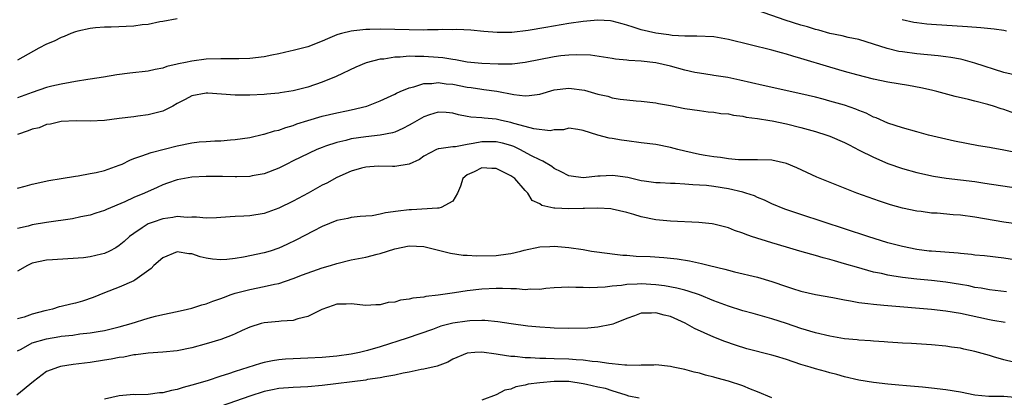
# Model space of a CAD drawing. Units: inches. Extents: x 2655000 to 2658000, y 1554000 to 1557000.
# Drawn here: x 2655117 to 2655253, y 1555541 to 1555593 of the extents above; entities that cross this region are included whole.
import ezdxf

# ---------------------------------------------------------------- set-up
doc = ezdxf.new("R2010")
doc.units = ezdxf.units.IN
doc.header["$MEASUREMENT"] = 0
doc.layers.add('LD26551554_2ft', color=252, linetype='Continuous')

msp = doc.modelspace()

# ---------------------------------------------------------------- linework, layer by layer
at = {"layer": 'LD26551554_2ft'}
for points, elevation in [([(2655255, 1555585.15), (2655253, 1555585.63), (2655249, 1555586.93), (2655247.38, 1555587.38), (2655247, 1555587.44), (2655245.7, 1555587.7), (2655245, 1555587.78), (2655243.94, 1555587.94), (2655241, 1555588.21), (2655239, 1555588.45), (2655238.53, 1555588.53), (2655236.92, 1555588.92), (2655235, 1555589.55), (2655233, 1555590.15), (2655231.54, 1555590.46), (2655230.68, 1555590.68), (2655229, 1555591.02), (2655227.46, 1555591.46), (2655227, 1555591.55), (2655225.9, 1555591.9), (2655225, 1555592.14), (2655222.82, 1555592.82), (2655219, 1555594.17)], 8538), ([(2655139, 1555593.04), (2655137, 1555592.65), (2655136.6, 1555592.6), (2655135, 1555592.26), (2655134.19, 1555592.19), (2655133, 1555592.02), (2655129.88, 1555591.88), (2655129, 1555591.87), (2655127.76, 1555591.76), (2655127, 1555591.69), (2655125.32, 1555591.32), (2655125, 1555591.23), (2655124.35, 1555591), (2655123.41, 1555590.59), (2655123, 1555590.46), (2655122.04, 1555589.96), (2655121, 1555589.54), (2655119.92, 1555589), (2655117, 1555587.34)], 8538), ([(2655255, 1555579.79), (2655253, 1555580.53), (2655252.63, 1555580.63), (2655251.57, 1555581), (2655250.78, 1555581.22), (2655249, 1555581.65), (2655248.12, 1555581.88), (2655246.29, 1555582.29), (2655243.74, 1555583), (2655243, 1555583.19), (2655241.52, 1555583.52), (2655239.84, 1555583.84), (2655237, 1555584.29), (2655235, 1555584.7), (2655232.71, 1555585.29), (2655231, 1555585.77), (2655229, 1555586.35), (2655225, 1555587.57), (2655223.88, 1555587.88), (2655223, 1555588.16), (2655222.32, 1555588.32), (2655221, 1555588.7), (2655215, 1555590.19), (2655213, 1555590.55), (2655210.65, 1555590.65), (2655209, 1555590.64), (2655207.26, 1555590.74), (2655206.81, 1555590.81), (2655205, 1555591.04), (2655203, 1555591.5), (2655201.86, 1555591.86), (2655201, 1555592.15), (2655200.34, 1555592.34), (2655199, 1555592.71), (2655198.74, 1555592.74), (2655197, 1555592.86), (2655195, 1555592.67), (2655193, 1555592.36), (2655189.81, 1555591.81), (2655187.41, 1555591.41), (2655185.16, 1555591.16), (2655185, 1555591.15), (2655183.13, 1555591.13), (2655181.29, 1555591.29), (2655179.48, 1555591.48), (2655177.56, 1555591.56), (2655177, 1555591.52), (2655175.54, 1555591.54), (2655175, 1555591.49), (2655173.51, 1555591.51), (2655173, 1555591.48), (2655167, 1555591.6), (2655165.56, 1555591.56), (2655165, 1555591.56), (2655163.37, 1555591.37), (2655163, 1555591.34), (2655161.64, 1555591), (2655161.14, 1555590.86), (2655161, 1555590.8), (2655159.72, 1555590.28), (2655159, 1555589.94), (2655157, 1555589.17), (2655155, 1555588.66), (2655154.58, 1555588.58), (2655153, 1555588.2), (2655152.03, 1555588.03), (2655151, 1555587.8), (2655149, 1555587.57), (2655147.5, 1555587.5), (2655145, 1555587.51), (2655143, 1555587.45), (2655141, 1555587.2), (2655140.14, 1555587), (2655139.19, 1555586.81), (2655139, 1555586.75), (2655137.56, 1555586.44), (2655137, 1555586.21), (2655135.95, 1555586.05), (2655135, 1555585.82), (2655132.45, 1555585.55), (2655130.68, 1555585.32), (2655128.86, 1555585), (2655127, 1555584.7), (2655126.67, 1555584.67), (2655125, 1555584.36), (2655124.26, 1555584.26), (2655123, 1555584.01), (2655121.73, 1555583.73), (2655121, 1555583.56), (2655119, 1555582.88), (2655117, 1555582.12)], 8540), ([(2655238.95, 1555592.95), (2655240.58, 1555592.58), (2655241, 1555592.51), (2655242.35, 1555592.35), (2655243, 1555592.29), (2655247.96, 1555591.96), (2655249.82, 1555591.82), (2655251.63, 1555591.63), (2655253, 1555591.44), (2655253.37, 1555591.37)], 8536), ([(2655254.61, 1555574.61), (2655253, 1555574.91), (2655251.22, 1555575.22), (2655251, 1555575.27), (2655249.51, 1555575.51), (2655247.83, 1555575.83), (2655246.17, 1555576.17), (2655242.62, 1555577), (2655241, 1555577.43), (2655239, 1555577.98), (2655237, 1555578.64), (2655235.36, 1555579.36), (2655235, 1555579.48), (2655234, 1555580), (2655233, 1555580.36), (2655232.56, 1555580.56), (2655231, 1555581.1), (2655229, 1555581.68), (2655228.07, 1555581.93), (2655227, 1555582.21), (2655225, 1555582.69), (2655219.82, 1555583.82), (2655216.57, 1555584.57), (2655214.91, 1555584.91), (2655213, 1555585.22), (2655212.76, 1555585.24), (2655211, 1555585.52), (2655210.37, 1555585.63), (2655209, 1555585.95), (2655207, 1555586.5), (2655205, 1555586.96), (2655203, 1555587.18), (2655201.27, 1555587.27), (2655201, 1555587.32), (2655199.45, 1555587.45), (2655199, 1555587.55), (2655195.99, 1555587.99), (2655194.08, 1555588.08), (2655193, 1555588.01), (2655191.91, 1555587.91), (2655191, 1555587.79), (2655187, 1555587.01), (2655185.21, 1555586.79), (2655183.24, 1555586.76), (2655181, 1555586.85), (2655179, 1555587.04), (2655177.36, 1555587.36), (2655177, 1555587.4), (2655175.65, 1555587.65), (2655175, 1555587.71), (2655173, 1555587.85), (2655171.83, 1555587.83), (2655171, 1555587.86), (2655169.74, 1555587.74), (2655169, 1555587.74), (2655167.48, 1555587.48), (2655167, 1555587.45), (2655165.06, 1555586.94), (2655163.65, 1555586.35), (2655160.92, 1555585.08), (2655159, 1555584.29), (2655157, 1555583.62), (2655155, 1555583.11), (2655153.19, 1555582.81), (2655153, 1555582.76), (2655151.37, 1555582.63), (2655151, 1555582.57), (2655149, 1555582.49), (2655147, 1555582.5), (2655143.21, 1555582.79), (2655143, 1555582.79), (2655141, 1555582.41), (2655140.11, 1555581.89), (2655139, 1555581.34), (2655138.38, 1555581), (2655137, 1555580.31), (2655136.08, 1555580.08), (2655135, 1555579.77), (2655133.59, 1555579.59), (2655133, 1555579.53), (2655131, 1555579.27), (2655129, 1555579), (2655127, 1555578.9), (2655125.05, 1555578.95), (2655123, 1555578.85), (2655121.52, 1555578.48), (2655121, 1555578.44), (2655119.99, 1555578.01), (2655119, 1555577.8), (2655118.44, 1555577.56), (2655117, 1555577.09)], 8542), ([(2655117, 1555569.69), (2655118.04, 1555569.96), (2655119, 1555570.23), (2655121.29, 1555570.71), (2655123, 1555570.98), (2655125, 1555571.32), (2655125.36, 1555571.36), (2655127, 1555571.67), (2655127.84, 1555571.84), (2655129, 1555572.12), (2655131, 1555572.82), (2655131.4, 1555573), (2655132.47, 1555573.53), (2655133, 1555573.74), (2655134.12, 1555574.12), (2655135.39, 1555574.61), (2655139, 1555575.52), (2655141, 1555575.92), (2655142.04, 1555576.04), (2655143, 1555576.12), (2655144.2, 1555576.2), (2655145, 1555576.21), (2655146.33, 1555576.33), (2655147, 1555576.36), (2655149, 1555576.67), (2655150.89, 1555577.11), (2655151, 1555577.12), (2655152.44, 1555577.56), (2655153, 1555577.68), (2655153.96, 1555578.04), (2655155, 1555578.33), (2655155.48, 1555578.52), (2655157, 1555579.01), (2655159, 1555579.59), (2655161, 1555580.06), (2655162.35, 1555580.35), (2655163, 1555580.47), (2655165.13, 1555581), (2655167, 1555581.72), (2655169, 1555582.64), (2655169.23, 1555582.77), (2655169.75, 1555583), (2655171, 1555583.51), (2655171.64, 1555583.64), (2655173, 1555584.1), (2655174.1, 1555584.1), (2655175, 1555584.24), (2655176.07, 1555584.07), (2655177, 1555584), (2655179, 1555583.6), (2655179.54, 1555583.54), (2655181, 1555583.32), (2655181.3, 1555583.3), (2655183.06, 1555583.06), (2655185.4, 1555582.6), (2655187, 1555582.41), (2655187.55, 1555582.45), (2655189, 1555582.64), (2655191, 1555583.21), (2655193, 1555583.46), (2655195.17, 1555583.17), (2655197, 1555582.64), (2655198.36, 1555582.36), (2655199, 1555582.13), (2655200.06, 1555581.94), (2655201, 1555581.85), (2655202.29, 1555581.71), (2655203, 1555581.68), (2655205, 1555581.44), (2655205.35, 1555581.35), (2655207, 1555581.05), (2655209, 1555580.65), (2655211, 1555580.36), (2655212.22, 1555580.22), (2655213, 1555580.17), (2655213.98, 1555579.98), (2655215, 1555579.9), (2655215.72, 1555579.72), (2655217, 1555579.58), (2655217.47, 1555579.47), (2655219, 1555579.28), (2655220.71, 1555579), (2655221.06, 1555578.94), (2655223, 1555578.52), (2655225, 1555578.03), (2655227, 1555577.48), (2655228.57, 1555577), (2655229, 1555576.84), (2655231, 1555575.98), (2655231.64, 1555575.64), (2655233.06, 1555574.93), (2655235, 1555573.94), (2655237, 1555573.09), (2655239, 1555572.39), (2655241, 1555571.82), (2655243.31, 1555571.31), (2655245.04, 1555571.04), (2655249, 1555570.57), (2655250.38, 1555570.38), (2655255, 1555569.67)], 8544), ([(2655255, 1555564.69), (2655253, 1555565), (2655249, 1555565.69), (2655247, 1555565.95), (2655246.01, 1555566.01), (2655243.79, 1555566.21), (2655243, 1555566.23), (2655241.57, 1555566.43), (2655241, 1555566.49), (2655239, 1555566.91), (2655237.36, 1555567.36), (2655235.86, 1555567.86), (2655232.71, 1555569), (2655227.66, 1555571), (2655227.2, 1555571.2), (2655225.82, 1555571.82), (2655224.46, 1555572.46), (2655223, 1555573.07), (2655221, 1555573.53), (2655219, 1555573.59), (2655218.44, 1555573.56), (2655216.42, 1555573.58), (2655215, 1555573.72), (2655213.91, 1555573.91), (2655213, 1555574), (2655211.81, 1555574.19), (2655211, 1555574.33), (2655209, 1555574.75), (2655208.04, 1555575), (2655207, 1555575.29), (2655205, 1555575.71), (2655203, 1555575.93), (2655201, 1555576.18), (2655200.28, 1555576.28), (2655199, 1555576.52), (2655198.56, 1555576.56), (2655196.99, 1555576.99), (2655195, 1555577.63), (2655194.23, 1555577.77), (2655193, 1555577.95), (2655192.27, 1555577.73), (2655191, 1555577.72), (2655190.42, 1555577.58), (2655188.17, 1555577.83), (2655187, 1555578.18), (2655185.4, 1555578.6), (2655185, 1555578.74), (2655183.74, 1555579), (2655183, 1555579.18), (2655181.33, 1555579.33), (2655181, 1555579.39), (2655179.47, 1555579.47), (2655179, 1555579.57), (2655177.77, 1555579.77), (2655177, 1555580), (2655176.1, 1555580.1), (2655175, 1555580.17), (2655173.8, 1555579.8), (2655173, 1555579.53), (2655171.42, 1555578.58), (2655171, 1555578.35), (2655170.1, 1555577.9), (2655169, 1555577.4), (2655168.69, 1555577.31), (2655167, 1555576.97), (2655165, 1555576.75), (2655163, 1555576.46), (2655162.26, 1555576.26), (2655161, 1555575.99), (2655159.44, 1555575.44), (2655159, 1555575.3), (2655158.25, 1555575), (2655156.04, 1555573.96), (2655155, 1555573.42), (2655154.13, 1555573), (2655153, 1555572.43), (2655151, 1555571.66), (2655149.36, 1555571.36), (2655149, 1555571.28), (2655147.23, 1555571.23), (2655147, 1555571.21), (2655145.27, 1555571.27), (2655143, 1555571.29), (2655141, 1555571.17), (2655139, 1555570.81), (2655137.66, 1555570.34), (2655137, 1555570.12), (2655136.22, 1555569.78), (2655134.5, 1555569), (2655133, 1555568.36), (2655131.78, 1555567.78), (2655129.26, 1555566.74), (2655129, 1555566.59), (2655127.8, 1555566.2), (2655127, 1555565.96), (2655125.73, 1555565.73), (2655124.55, 1555565.45), (2655121, 1555564.94), (2655119, 1555564.6), (2655118.44, 1555564.44), (2655117, 1555564.1)], 8546), ([(2655255.6, 1555559.6), (2655253, 1555560.01), (2655250.32, 1555560.32), (2655249, 1555560.44), (2655248.51, 1555560.51), (2655247, 1555560.65), (2655246.69, 1555560.69), (2655243, 1555560.96), (2655242.69, 1555561), (2655241, 1555561.22), (2655239, 1555561.62), (2655237, 1555562.15), (2655234.25, 1555563), (2655225, 1555566.03), (2655222.77, 1555566.77), (2655221, 1555567.52), (2655220, 1555568), (2655219, 1555568.4), (2655218.59, 1555568.59), (2655217.39, 1555569), (2655217, 1555569.11), (2655215, 1555569.58), (2655213, 1555569.9), (2655211.97, 1555570.03), (2655211, 1555570.1), (2655210.11, 1555570.11), (2655209, 1555570.23), (2655207.67, 1555570.33), (2655207, 1555570.31), (2655205.61, 1555570.39), (2655205, 1555570.4), (2655203.38, 1555570.62), (2655203, 1555570.69), (2655201.13, 1555571.13), (2655199.38, 1555571.39), (2655199, 1555571.43), (2655197.31, 1555571.31), (2655197, 1555571.31), (2655195, 1555571.09), (2655193.32, 1555571.32), (2655193, 1555571.38), (2655191.93, 1555571.93), (2655191, 1555572.37), (2655190.64, 1555572.64), (2655189.41, 1555573.41), (2655189, 1555573.56), (2655187.86, 1555574.14), (2655186.25, 1555575), (2655185.4, 1555575.4), (2655185, 1555575.54), (2655183.87, 1555575.87), (2655183, 1555576.07), (2655181, 1555576.07), (2655179.82, 1555575.82), (2655179, 1555575.71), (2655177.39, 1555575.39), (2655177, 1555575.37), (2655175.08, 1555575.08), (2655175, 1555575.08), (2655174.76, 1555575), (2655173, 1555574.07), (2655172.39, 1555573.61), (2655171, 1555572.97), (2655169, 1555572.66), (2655168.68, 1555572.68), (2655166.72, 1555572.72), (2655165, 1555572.56), (2655164.42, 1555572.42), (2655163, 1555572), (2655161, 1555571.14), (2655159.62, 1555570.38), (2655159, 1555570.07), (2655157.07, 1555569), (2655155, 1555567.89), (2655153, 1555566.91), (2655151, 1555566.19), (2655149, 1555565.85), (2655148.18, 1555565.82), (2655147, 1555565.74), (2655146.29, 1555565.71), (2655145, 1555565.61), (2655144.43, 1555565.57), (2655143, 1555565.52), (2655141.67, 1555565.67), (2655141, 1555565.66), (2655140.37, 1555565.63), (2655139, 1555565.75), (2655138.38, 1555565.62), (2655137, 1555565.46), (2655135.67, 1555565), (2655135, 1555564.73), (2655134.19, 1555564.19), (2655133, 1555563.43), (2655132.44, 1555563), (2655131.69, 1555562.31), (2655131, 1555561.75), (2655130.54, 1555561.46), (2655129.67, 1555561), (2655129, 1555560.68), (2655128.57, 1555560.57), (2655127, 1555560.22), (2655126.08, 1555560.08), (2655123.91, 1555559.91), (2655121.79, 1555559.79), (2655121, 1555559.73), (2655119, 1555559.32), (2655118.36, 1555559), (2655117, 1555558.2)], 8548), ([(2655253.35, 1555555.35), (2655251, 1555555.63), (2655249.86, 1555555.86), (2655249, 1555555.99), (2655248.18, 1555556.18), (2655247, 1555556.38), (2655245, 1555556.69), (2655243, 1555556.92), (2655241, 1555557.13), (2655239, 1555557.36), (2655237.56, 1555557.56), (2655237, 1555557.67), (2655236.12, 1555557.88), (2655235, 1555558.1), (2655233.46, 1555558.54), (2655233, 1555558.66), (2655231, 1555559.25), (2655229.63, 1555559.63), (2655229, 1555559.83), (2655228.06, 1555560.06), (2655227, 1555560.39), (2655226.51, 1555560.51), (2655224.84, 1555561), (2655223, 1555561.52), (2655221, 1555562.12), (2655218.21, 1555563), (2655217.31, 1555563.31), (2655217, 1555563.46), (2655215.83, 1555563.83), (2655215, 1555564.2), (2655213, 1555564.71), (2655212.76, 1555564.76), (2655210.94, 1555564.94), (2655207, 1555565.12), (2655205, 1555565.31), (2655203, 1555565.71), (2655201.97, 1555566.03), (2655201, 1555566.3), (2655199, 1555566.77), (2655198.81, 1555566.81), (2655197, 1555566.91), (2655195.15, 1555566.85), (2655195, 1555566.86), (2655193, 1555566.82), (2655191.07, 1555566.93), (2655190.93, 1555566.93), (2655189.27, 1555567.27), (2655189, 1555567.49), (2655187.97, 1555567.97), (2655187.37, 1555569), (2655187, 1555569.37), (2655185.56, 1555571), (2655185, 1555571.38), (2655183.9, 1555571.9), (2655183, 1555572.39), (2655182.4, 1555572.4), (2655181, 1555572.48), (2655179.93, 1555571.93), (2655179, 1555571.5), (2655178.41, 1555571), (2655178.05, 1555569.95), (2655177.63, 1555569), (2655177, 1555567.88), (2655175.41, 1555567), (2655175.1, 1555566.9), (2655174.91, 1555566.91), (2655171.32, 1555566.68), (2655171, 1555566.69), (2655169.48, 1555566.52), (2655167.72, 1555566.28), (2655167, 1555566.09), (2655165.87, 1555565.87), (2655165, 1555565.8), (2655164.25, 1555565.75), (2655163, 1555565.61), (2655162.51, 1555565.49), (2655161, 1555565.2), (2655159, 1555564.39), (2655157.75, 1555563.75), (2655155.46, 1555562.54), (2655154.12, 1555561.88), (2655153, 1555561.41), (2655151.81, 1555561), (2655151, 1555560.75), (2655148.14, 1555560.14), (2655147, 1555559.96), (2655145.83, 1555559.83), (2655145, 1555559.77), (2655143.88, 1555559.88), (2655143, 1555560.01), (2655142.19, 1555560.19), (2655141, 1555560.6), (2655140.61, 1555560.61), (2655139, 1555560.9), (2655137, 1555560.07), (2655135.8, 1555559), (2655135.43, 1555558.57), (2655133.18, 1555557), (2655133, 1555556.91), (2655131, 1555556.03), (2655129, 1555555.23), (2655127.42, 1555554.58), (2655125.93, 1555554.07), (2655125, 1555553.83), (2655124.33, 1555553.67), (2655123, 1555553.33), (2655122.71, 1555553.29), (2655121.81, 1555553), (2655121, 1555552.82), (2655120.73, 1555552.73), (2655119, 1555552.28), (2655117.88, 1555551.88), (2655117, 1555551.63)], 8550), ([(2655117, 1555547.25), (2655117.48, 1555547.48), (2655119, 1555548.32), (2655121, 1555548.91), (2655122.8, 1555549.2), (2655123, 1555549.24), (2655124.59, 1555549.41), (2655125.56, 1555549.56), (2655127, 1555549.73), (2655128.11, 1555549.89), (2655129, 1555550.06), (2655131, 1555550.53), (2655132.65, 1555551), (2655135, 1555551.75), (2655136.03, 1555552.03), (2655137, 1555552.26), (2655139, 1555552.68), (2655140.44, 1555553), (2655141, 1555553.14), (2655142.4, 1555553.6), (2655143, 1555553.73), (2655143.9, 1555554.1), (2655145, 1555554.44), (2655145.39, 1555554.61), (2655146.46, 1555555), (2655147, 1555555.18), (2655149, 1555555.71), (2655151, 1555556.09), (2655152.43, 1555556.43), (2655153, 1555556.54), (2655155, 1555557.2), (2655156.29, 1555557.71), (2655159, 1555558.68), (2655160.14, 1555559), (2655161, 1555559.29), (2655163, 1555559.78), (2655163.98, 1555559.98), (2655165, 1555560.16), (2655166.57, 1555560.57), (2655167, 1555560.65), (2655169, 1555561.32), (2655171, 1555561.73), (2655173, 1555561.61), (2655175.58, 1555561), (2655176.7, 1555560.7), (2655178.44, 1555560.44), (2655179, 1555560.43), (2655180.33, 1555560.33), (2655183, 1555560.38), (2655184.63, 1555560.63), (2655185, 1555560.66), (2655186.4, 1555561), (2655186.86, 1555561.14), (2655189, 1555561.56), (2655190.39, 1555561.61), (2655191, 1555561.65), (2655192.48, 1555561.52), (2655193, 1555561.5), (2655195, 1555561.2), (2655196.15, 1555561), (2655198.64, 1555560.64), (2655199, 1555560.61), (2655200.43, 1555560.43), (2655201, 1555560.41), (2655202.31, 1555560.31), (2655204.23, 1555560.24), (2655206.12, 1555560.12), (2655207.92, 1555559.92), (2655209.63, 1555559.63), (2655211.29, 1555559.29), (2655212.42, 1555559), (2655214.52, 1555558.51), (2655215, 1555558.36), (2655215.85, 1555558.15), (2655219, 1555557.41), (2655221, 1555556.8), (2655223, 1555556.09), (2655223.84, 1555555.84), (2655225, 1555555.46), (2655227.01, 1555555.01), (2655229.41, 1555554.59), (2655231, 1555554.26), (2655231.86, 1555554.14), (2655233, 1555553.9), (2655234.22, 1555553.78), (2655235, 1555553.65), (2655236.46, 1555553.54), (2655237, 1555553.48), (2655243, 1555552.99), (2655245, 1555552.77), (2655247, 1555552.44), (2655251, 1555551.55), (2655251.48, 1555551.48), (2655253.18, 1555551.18)], 8552), ([(2655254.31, 1555545.69), (2655253, 1555545.99), (2655251.57, 1555546.43), (2655251, 1555546.57), (2655249, 1555547.15), (2655247.47, 1555547.47), (2655247, 1555547.6), (2655245.76, 1555547.76), (2655245, 1555547.89), (2655243, 1555548.06), (2655240.25, 1555548.25), (2655239, 1555548.31), (2655238.36, 1555548.36), (2655237, 1555548.43), (2655236.47, 1555548.47), (2655235, 1555548.55), (2655234.59, 1555548.6), (2655233, 1555548.7), (2655232.74, 1555548.74), (2655231, 1555548.91), (2655229, 1555549.24), (2655227, 1555549.7), (2655225, 1555550.33), (2655223.02, 1555551.02), (2655221, 1555551.65), (2655218.4, 1555552.4), (2655217, 1555552.77), (2655215, 1555553.38), (2655213, 1555554.13), (2655211, 1555554.94), (2655209.47, 1555555.47), (2655209, 1555555.58), (2655207.88, 1555555.88), (2655206.19, 1555556.19), (2655205, 1555556.35), (2655203, 1555556.47), (2655202.42, 1555556.42), (2655201, 1555556.4), (2655200.26, 1555556.26), (2655199, 1555556.17), (2655198, 1555556), (2655195.91, 1555555.91), (2655195, 1555555.95), (2655193.96, 1555555.96), (2655193, 1555556.01), (2655191, 1555555.91), (2655189.81, 1555555.81), (2655189, 1555555.71), (2655187.72, 1555555.72), (2655187, 1555555.67), (2655185.78, 1555555.78), (2655185, 1555555.77), (2655183.84, 1555555.84), (2655183, 1555555.84), (2655181, 1555555.76), (2655179, 1555555.52), (2655177.23, 1555555.23), (2655175, 1555554.9), (2655173.28, 1555554.72), (2655173, 1555554.65), (2655171.5, 1555554.5), (2655171, 1555554.36), (2655169.78, 1555554.22), (2655169, 1555553.96), (2655168.11, 1555553.89), (2655167, 1555553.57), (2655166.41, 1555553.59), (2655165, 1555553.51), (2655163, 1555553.74), (2655162.31, 1555553.69), (2655161, 1555553.66), (2655160.53, 1555553.47), (2655158.94, 1555552.94), (2655157, 1555551.96), (2655155.64, 1555551.64), (2655155, 1555551.41), (2655153.34, 1555551.34), (2655153, 1555551.28), (2655151, 1555551.11), (2655150.58, 1555551), (2655149, 1555550.52), (2655147.98, 1555550.02), (2655147, 1555549.6), (2655146.59, 1555549.41), (2655145, 1555548.82), (2655143, 1555548.21), (2655141, 1555547.67), (2655139, 1555547.25), (2655137, 1555547.04), (2655135, 1555546.92), (2655133.32, 1555546.68), (2655133, 1555546.68), (2655131.63, 1555546.37), (2655131, 1555546.3), (2655129.92, 1555546.08), (2655129, 1555545.93), (2655127, 1555545.63), (2655124.66, 1555545.34), (2655122.93, 1555545.07), (2655122.64, 1555545), (2655121, 1555544.39), (2655119.2, 1555543), (2655116.9, 1555541.1)], 8554), ([(2655255, 1555540.77), (2655253, 1555540.93), (2655250.94, 1555540.94), (2655249, 1555541.13), (2655247, 1555541.52), (2655245, 1555541.87), (2655243, 1555542.11), (2655241.77, 1555542.23), (2655239.57, 1555542.43), (2655238.5, 1555542.5), (2655237, 1555542.66), (2655235, 1555542.89), (2655233, 1555543.19), (2655231, 1555543.64), (2655229.95, 1555543.95), (2655229, 1555544.19), (2655228.38, 1555544.38), (2655227, 1555544.76), (2655226.26, 1555545), (2655225, 1555545.37), (2655223, 1555546.04), (2655221.49, 1555546.51), (2655221, 1555546.65), (2655217.53, 1555547.53), (2655216, 1555548), (2655214.53, 1555548.53), (2655213, 1555549.14), (2655210.33, 1555550.33), (2655209.06, 1555551.06), (2655207, 1555551.96), (2655206.15, 1555552.15), (2655205, 1555552.48), (2655204.42, 1555552.42), (2655203, 1555552.43), (2655202.07, 1555552.07), (2655201, 1555551.71), (2655199.29, 1555551), (2655199.09, 1555550.91), (2655198.88, 1555550.88), (2655197, 1555550.49), (2655195.64, 1555550.36), (2655193, 1555550.31), (2655191, 1555550.37), (2655190.42, 1555550.42), (2655189, 1555550.5), (2655187.34, 1555550.66), (2655185.03, 1555550.97), (2655183.23, 1555551.23), (2655181.4, 1555551.4), (2655181, 1555551.41), (2655179.37, 1555551.37), (2655179, 1555551.34), (2655177, 1555551.05), (2655175.37, 1555550.63), (2655174.2, 1555550.2), (2655170.69, 1555549), (2655167, 1555547.77), (2655165.26, 1555547.26), (2655164.15, 1555547), (2655163, 1555546.78), (2655161, 1555546.52), (2655159, 1555546.33), (2655157, 1555546.23), (2655155, 1555546.15), (2655153.92, 1555546.08), (2655153, 1555546), (2655152.14, 1555545.86), (2655151, 1555545.63), (2655150.5, 1555545.5), (2655147, 1555544.39), (2655146.07, 1555544.07), (2655145, 1555543.74), (2655143.12, 1555543.12), (2655141, 1555542.48), (2655139.82, 1555542.18), (2655139, 1555541.91), (2655138.23, 1555541.77), (2655137, 1555541.44), (2655136.57, 1555541.43), (2655135, 1555541.23), (2655133.19, 1555541.19), (2655133, 1555541.2), (2655131, 1555541.05), (2655129, 1555540.56)], 8556), ([(2655221, 1555540.76), (2655219, 1555541.6), (2655218.06, 1555541.94), (2655217, 1555542.4), (2655215.03, 1555543.03), (2655213.45, 1555543.45), (2655213, 1555543.59), (2655211.86, 1555543.86), (2655211, 1555544.15), (2655210.3, 1555544.3), (2655209, 1555544.68), (2655207.38, 1555545), (2655207, 1555545.09), (2655205, 1555545.29), (2655204.74, 1555545.26), (2655203, 1555545.25), (2655202.79, 1555545.21), (2655201, 1555545.27), (2655200.73, 1555545.27), (2655199, 1555545.46), (2655198.5, 1555545.5), (2655197, 1555545.74), (2655196.22, 1555545.78), (2655195, 1555545.97), (2655194.01, 1555545.99), (2655193, 1555546.09), (2655191, 1555546.13), (2655189.82, 1555546.18), (2655189, 1555546.16), (2655187.74, 1555546.26), (2655187, 1555546.25), (2655185.56, 1555546.44), (2655185, 1555546.44), (2655183.25, 1555546.75), (2655183, 1555546.77), (2655181, 1555547.05), (2655180.05, 1555547), (2655179, 1555546.92), (2655177, 1555546.08), (2655176.31, 1555545.69), (2655174.87, 1555545.13), (2655173, 1555544.69), (2655172.64, 1555544.64), (2655171, 1555544.3), (2655170.14, 1555544.14), (2655169, 1555543.86), (2655167.64, 1555543.64), (2655167, 1555543.49), (2655165.26, 1555543.26), (2655165, 1555543.21), (2655159, 1555542.47), (2655157, 1555542.29), (2655155, 1555542.2), (2655153, 1555542.04), (2655152.13, 1555541.87), (2655151, 1555541.63), (2655149, 1555540.99), (2655143.1, 1555538.9)], 8558), ([(2655202.69, 1555540.69), (2655201.28, 1555541), (2655200.9, 1555541.1), (2655199, 1555541.7), (2655198.04, 1555542.04), (2655197, 1555542.23), (2655195.42, 1555542.58), (2655195, 1555542.7), (2655193, 1555542.99), (2655191, 1555543.02), (2655189, 1555542.83), (2655187.38, 1555542.62), (2655187, 1555542.5), (2655185.71, 1555542.29), (2655185, 1555541.96), (2655184.18, 1555541.82), (2655183, 1555541.16), (2655181, 1555540.42)], 8560)]:
    msp.add_lwpolyline(points, dxfattribs=dict(at, elevation=elevation))

doc.saveas('drawing.dxf')
